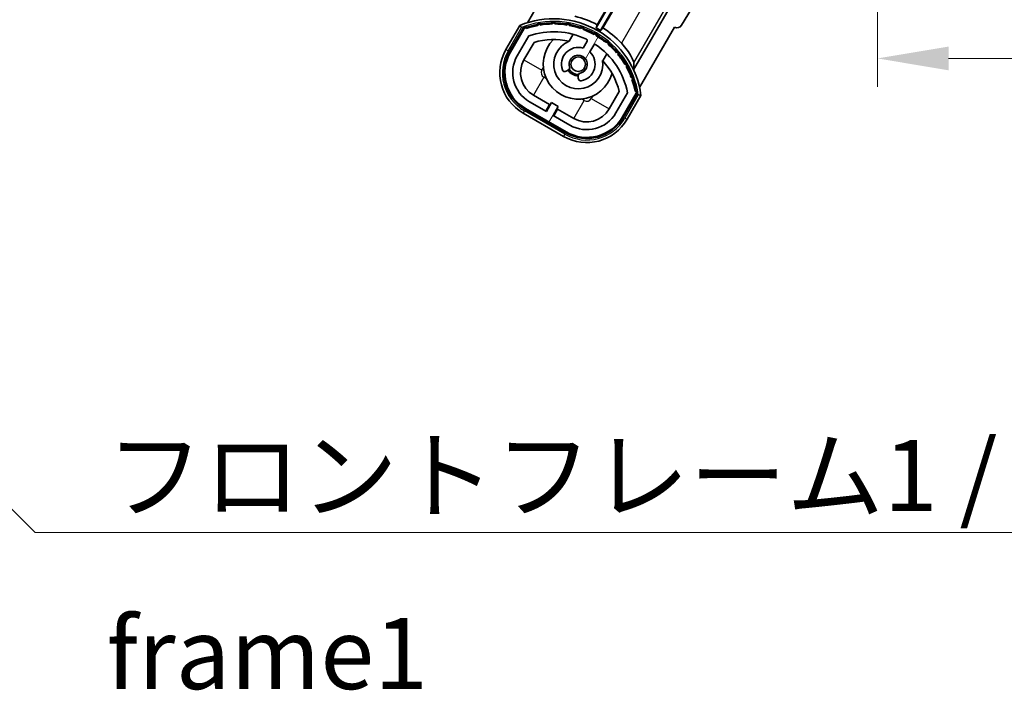
# Model space of a CAD drawing. Units: millimetres. Extents: x 3 to 10826, y 21 to 1707.
# Drawn here: x 3429 to 3619, y 953 to 1083 of the extents above; entities that cross this region are included whole.
import ezdxf

# ---------------------------------------------------------------- set-up
doc = ezdxf.new("R2010")
doc.units = ezdxf.units.MM
for name, color, linetype, lineweight in [('Dimension (ISO)', 7, 'Continuous', 18), ('Dimension (ISO) @ 1', 7, 'Continuous', 18), ('Symbol (ISO)', 7, 'Continuous', 18), ('Symbol (ISO) @ 1', 7, 'Continuous', 18), ('Visible (ISO)', 7, 'Continuous', 35), ('Visible Narrow (ISO)', 7, 'Continuous', 25)]:
    doc.layers.add(name, color=color, linetype=linetype, lineweight=lineweight)
doc.layers.add('Hatch (ISO)', color=1, linetype='Continuous', lineweight=18, true_color=0xff0000)
doc.styles.add('Note Text (TK)', font='MS PGothic.ttf')
doc.dimstyles.new('Default - Method 1b (TK)', dxfattribs={"dimscale": 6, "dimtxt": 2.5, "dimasz": 2.5, "dimexe": 1, "dimexo": 1.5, "dimgap": 1, "dimtad": 1, "dimtoh": 1, "dimrnd": 1e-08, "dimdsep": 46, "dimtxsty": 'Note Text (TK)', "dimcen": 0.09, "dimdle": 5, "dimclrd": 100, "dimclre": 100, "dimclrt": 7, "dimadec": 1, "dimazin": 1, "dimtfac": 1, "dimtmove": 0, "dimatfit": 3, "dimfxl": 0, "dimtolj": 1, "dimlwd": -1, "dimlwe": -1, "dimarcsym": 0})
doc.dimstyles.new('Default - Method 1b (TK)$7', dxfattribs={"dimscale": 6, "dimtxt": 2.5, "dimasz": 2.5, "dimexe": 1, "dimexo": 1.5, "dimgap": 1, "dimtad": 1, "dimtoh": 1, "dimrnd": 1e-08, "dimdsep": 46, "dimtxsty": 'Note Text (TK)', "dimcen": 0.09, "dimdle": 5, "dimclrd": 256, "dimclre": 100, "dimclrt": 7, "dimadec": 1, "dimazin": 1, "dimtfac": 1, "dimtmove": 0, "dimatfit": 3, "dimfxl": 0, "dimtolj": 1, "dimlwd": -1, "dimlwe": -1, "dimarcsym": 0})

# ---------------------------------------------------------------- blocks, each defined once
blk = doc.blocks.new('*D76')
at = {"layer": 'Defpoints', "color": 0, "transparency": 16777216}
for p in [(3594.78, 1141.07), (3919.78, 1141.17), (3919.78, 1075.17)]:
    blk.add_point(p, dxfattribs=at)
at = {"layer": 'Dimension (ISO)', "color": 100, "transparency": 16777216}
for p, q in [((3594.78, 1132.82), (3594.78, 1069.67)), ((3919.78, 1132.92), (3919.78, 1069.67)), ((3608.53, 1075.17), (3906.03, 1075.17))]:
    blk.add_line(p, q, dxfattribs=at)
for points in [[(3608.53, 1077.46), (3608.53, 1072.87), (3594.78, 1075.17)], [(3906.03, 1077.46), (3906.03, 1072.87), (3919.78, 1075.17)]]:
    blk.add_solid(points, dxfattribs=at)
at = {"layer": 'Dimension (ISO)', "color": 7, "transparency": 16777216, "insert": (3652.91, 1089.73), "char_height": 13.75, "attachment_point": 4, "style": 'Note Text (TK)'}
blk.add_mtext('\\A1;\\fＭＳ Ｐゴシック|b0|i0;\\H13.7500;有効寸法 / Max dim. 325', dxfattribs=at)

msp = doc.modelspace()

# ---------------------------------------------------------------- hatches: boundary and pattern name
at = {"layer": 'Hatch (ISO)'}
h = msp.add_hatch(dxfattribs=at)
h.set_pattern_fill('ANSI31', color=256, scale=139.7, angle=14.999978, style=0)
h.set_pattern_definition([(60, (2279.464, -22.84), (-15.12297, 8.73126), [])])
edge = h.paths.add_edge_path()
edge.add_ellipse((3526.7914, 1080.8612), major_axis=(0.2167, 0.0771), ratio=1, start_angle=0, end_angle=138.033033)
edge.add_line((3526.5787, 1080.9487), (3523.9552, 1076.4047))
edge.add_ellipse((3530.8834, 1072.4047), major_axis=(-6.9282, 4), ratio=1, start_angle=0, end_angle=90)
edge.add_line((3526.8834, 1065.4765), (3534.6777, 1060.9765))
edge.add_ellipse((3538.6777, 1067.9047), major_axis=(-4, -6.9282), ratio=1, start_angle=0, end_angle=90)
edge.add_line((3545.6059, 1063.9047), (3548.2293, 1068.4487))
edge.add_ellipse((3548.0472, 1068.5891), major_axis=(0.1822, -0.1404), ratio=1, start_angle=0, end_angle=138.033033)
edge.add_ellipse((3532.2706, 1065.8073), major_axis=(15.7351, 3.0081), ratio=1, start_angle=0, end_angle=8.354789)
edge.add_ellipse((3547.3244, 1071.2864), major_axis=(0.0771, -0.2167), ratio=1, start_angle=0, end_angle=180.822606)
edge.add_ellipse((3532.2706, 1065.8073), major_axis=(14.9737, 5.6947), ratio=1, start_angle=0, end_angle=8.354789)
edge.add_ellipse((3546.1443, 1073.8173), major_axis=(0.1136, -0.2), ratio=1, start_angle=0, end_angle=180.822606)
edge.add_ellipse((3532.2706, 1065.8073), major_axis=(13.7573, 8.2084), ratio=1, start_angle=0, end_angle=8.354789)
edge.add_ellipse((3544.5426, 1076.1047), major_axis=(0.1466, -0.1772), ratio=1, start_angle=0, end_angle=180.822606)
edge.add_ellipse((3532.2706, 1065.8073), major_axis=(12.1229, 10.4726), ratio=1, start_angle=0, end_angle=8.354789)
edge.add_ellipse((3542.568, 1078.0793), major_axis=(0.1751, -0.1491), ratio=1, start_angle=0, end_angle=180.822606)
edge.add_ellipse((3532.2706, 1065.8073), major_axis=(10.1202, 12.4186), ratio=1, start_angle=0, end_angle=8.354789)
edge.add_ellipse((3540.2806, 1079.681), major_axis=(0.1984, -0.1164), ratio=1, start_angle=0, end_angle=180.822606)
edge.add_ellipse((3532.2706, 1065.8073), major_axis=(7.81, 13.9873), ratio=1, start_angle=0, end_angle=8.354789)
edge.add_ellipse((3537.7497, 1080.8612), major_axis=(0.2156, -0.0802), ratio=1, start_angle=0, end_angle=180.822606)
edge.add_ellipse((3532.2706, 1065.8073), major_axis=(5.2625, 15.131), ratio=1, start_angle=0, end_angle=8.354789)
edge.add_ellipse((3535.0524, 1081.5839), major_axis=(0.2262, -0.0416), ratio=1, start_angle=0, end_angle=180.822606)
edge.add_ellipse((3532.2706, 1065.8073), major_axis=(2.5551, 15.8149), ratio=1, start_angle=0, end_angle=8.354789)
edge.add_ellipse((3532.2706, 1081.8273), major_axis=(0.23, -0.0017), ratio=1, start_angle=0, end_angle=180.822606)
edge.add_ellipse((3532.2706, 1065.8073), major_axis=(-0.23, 16.0183), ratio=1, start_angle=0, end_angle=8.354789)
edge.add_ellipse((3529.4887, 1081.5839), major_axis=(0.2268, 0.0383), ratio=1, start_angle=0, end_angle=180.822606)
edge.add_ellipse((3532.2706, 1065.8073), major_axis=(-3.0081, 15.7351), ratio=1, start_angle=0, end_angle=8.354789)
edge = h.paths.add_edge_path(flags=0)
edge.add_line((3546.5358, 1068.5154), (3544.3068, 1064.6547))
edge.add_ellipse((3538.6777, 1067.9047), major_axis=(5.6292, -3.25), ratio=1, start_angle=270, end_angle=360, ccw=False)
edge.add_line((3535.4277, 1062.2756), (3532.1801, 1064.1506))
edge.add_line((3532.1801, 1064.1506), (3533.1801, 1065.8826))
edge.add_line((3533.1801, 1065.8826), (3531.881, 1066.6326))
edge.add_line((3531.881, 1066.6326), (3530.881, 1064.9006))
edge.add_line((3530.881, 1064.9006), (3527.6334, 1066.7756))
edge.add_ellipse((3530.8834, 1072.4047), major_axis=(-3.25, -5.6292), ratio=1, start_angle=270, end_angle=360, ccw=False)
edge.add_line((3525.2543, 1075.6547), (3527.4832, 1079.5154))
edge.add_ellipse((3532.2706, 1065.8073), major_axis=(-4.7873, 13.7081), ratio=1, start_angle=314.767469, end_angle=360, ccw=False)
edge.add_ellipse((3538.522, 1078.6351), major_axis=(0.1095, 0.2247), ratio=1, start_angle=265.981585, end_angle=360, ccw=False)
edge.add_line((3538.7385, 1078.5101), (3537.9622, 1077.1654))
edge.add_ellipse((3537.0306, 1074.0518), major_axis=(0.9316, 3.1136), ratio=1, start_angle=0, end_angle=126.181955)
edge.add_ellipse((3534.4387, 1073.1328), major_axis=(-0.4712, -0.1671), ratio=1, start_angle=0, end_angle=100.475682)
edge.add_line((3534.6887, 1072.6998), (3535.1307, 1072.955))
edge.add_ellipse((3534.8807, 1073.388), major_axis=(0.25, -0.433), ratio=1, start_angle=0, end_angle=77.160412)
edge.add_ellipse((3537.0306, 1074.0518), major_axis=(-1.6721, -0.5163), ratio=1, start_angle=85.679177, end_angle=360, ccw=False)
edge.add_ellipse((3537.5306, 1071.8581), major_axis=(-0.1111, 0.4875), ratio=1, start_angle=0, end_angle=77.160412)
edge.add_line((3537.0306, 1071.8581), (3537.0306, 1071.3477))
edge.add_ellipse((3537.5306, 1071.3477), major_axis=(-0.5, 0), ratio=1, start_angle=0, end_angle=100.475682)
edge.add_ellipse((3537.0306, 1074.0518), major_axis=(0.5909, -3.1958), ratio=1, start_angle=0, end_angle=126.181955)
edge.add_line((3539.2612, 1076.4154), (3540.0375, 1077.7601))
edge.add_ellipse((3540.254, 1077.6351), major_axis=(-0.2165, 0.125), ratio=1, start_angle=265.981585, end_angle=360, ccw=False)
edge.add_ellipse((3532.2706, 1065.8073), major_axis=(8.1233, 12.035), ratio=1, start_angle=314.767469, end_angle=360, ccw=False)

# ---------------------------------------------------------------- linework, layer by layer
at = {"layer": 'Visible (ISO)'}
for p, q in [((3590.3717, 1137.3199), (3556.9756, 1081.5662)), ((3551.3475, 1099.8496), (3540.497, 1081.056)), ((3540.7098, 1081.6863), (3551.1687, 1099.8017)), ((3541.3631, 1080.556), (3552.2136, 1099.3496)), ((3552.2615, 1099.1708), (3541.8026, 1081.0554)), ((3533.9552, 1093.7252), (3527.2208, 1082.0609)), ((3555.023, 1085.6032), (3547.7185, 1072.9515)), ((3525.7616, 1081.5335), (3523.0892, 1076.9047)), ((3523.782, 1076.5047), (3526.3999, 1081.039)), ((3526.5787, 1080.9487), (3523.9552, 1076.4047)), ((3535.2571, 1078.4801), (3536.0367, 1079.8304)), ((3548.8715, 1069.5609), (3555.6059, 1081.2252)), ((3555.6229, 1081.2154), (3555.6059, 1081.2252)), ((3525.2543, 1075.6547), (3527.4832, 1079.5154)), ((3526.5533, 1074.9047), (3528.495, 1078.2678)), ((3538.7385, 1078.5101), (3537.9622, 1077.1654)), ((3539.2612, 1076.4154), (3540.0375, 1077.7601)), ((3542.5318, 1076.0804), (3541.7523, 1074.7301)), ((3534.6887, 1072.6998), (3535.1307, 1072.955)), ((3537.0306, 1071.8581), (3537.0306, 1071.3477)), ((3544.9495, 1068.7678), (3543.0078, 1065.4047)), ((3546.5358, 1068.5154), (3544.3068, 1064.6547)), ((3545.6059, 1063.9047), (3548.2293, 1068.4487)), ((3548.3969, 1068.339), (3545.7791, 1063.8047)), ((3530.881, 1064.9006), (3527.6334, 1066.7756)), ((3531.5011, 1066.2746), (3528.3834, 1068.0746)), ((3530.7511, 1064.9756), (3531.5011, 1066.2746)), ((3531.881, 1066.6326), (3530.881, 1064.9006)), ((3531.5011, 1066.2746), (3531.631, 1066.1996)), ((3533.1801, 1065.8826), (3531.881, 1066.6326)), ((3546.4719, 1063.4047), (3549.1443, 1068.0335)), ((3526.3834, 1064.6105), (3534.1777, 1060.1105)), ((3534.5777, 1060.8033), (3526.7834, 1065.3033)), ((3526.8834, 1065.4765), (3534.6777, 1060.9765)), ((3532.1801, 1064.1506), (3533.1801, 1065.8826)), ((3533.06, 1065.3746), (3532.31, 1064.0756)), ((3532.9301, 1065.4496), (3533.06, 1065.3746)), ((3536.1777, 1063.5746), (3533.06, 1065.3746)), ((3535.4277, 1062.2756), (3532.1801, 1064.1506))]:
    msp.add_line(p, q, dxfattribs=at)
msp.add_circle((3537.0306, 1074.0518), 1.42, dxfattribs=at)
for centre, radius, start, end in [((3532.2706, 1065.8073), 17.02, 7.515889, 112.484111), ((3532.2706, 1065.8073), 16.02, 100.822606, 109.177394), ((3532.2706, 1065.8073), 16.22, 101.353039, 108.646961), ((3529.4887, 1081.5839), 0.43, 37.03913, 162.96087), ((3529.4887, 1081.5839), 0.23, 9.588697, 190.411303), ((3532.2706, 1065.8073), 16.02, 90.822606, 99.177394), ((3532.2706, 1065.8073), 16.22, 91.353039, 98.646961), ((3532.2706, 1081.8273), 0.43, 27.03913, 152.96087), ((3532.2706, 1081.8273), 0.23, 359.588697, 180.411303), ((3532.2706, 1065.8073), 16.02, 80.822606, 89.177394), ((3532.2706, 1065.8073), 16.22, 81.353039, 88.646961), ((3535.0524, 1081.5839), 0.43, 17.03913, 142.96087), ((3535.0524, 1081.5839), 0.23, 349.588697, 170.411303), ((3532.2706, 1065.8073), 16.02, 70.822606, 79.177394), ((3532.2706, 1065.8073), 16.22, 71.353039, 78.646961), ((3532.2706, 1065.8073), 17.9824, 62.010639, 76.73688), ((3526.7914, 1080.8612), 0.43, 47.03913, 155.572296), ((3526.7914, 1080.8612), 0.23, 19.588697, 157.62173), ((3532.2706, 1065.8073), 14.52, 64.018415, 109.250946), ((3537.7497, 1080.8612), 0.43, 7.03913, 132.96087), ((3537.7497, 1080.8612), 0.23, 339.588697, 160.411303), ((3532.2706, 1065.8073), 16.02, 60.822606, 69.177394), ((3532.2706, 1065.8073), 16.22, 61.353039, 68.646961), ((3540.2806, 1079.681), 0.43, 357.03913, 122.96087), ((3540.2806, 1079.681), 0.23, 329.588697, 150.411303), ((3532.2706, 1065.8073), 17.3262, 58.346328, 61.653672), ((3532.2706, 1065.8073), 16.22, 51.353039, 58.646961), ((3532.2706, 1065.8073), 17.9824, 43.26312, 57.989361), ((3532.2706, 1065.8073), 13.02, 76.73936, 106.856784), ((3537.0306, 1074.0518), 6.75, 134.970424, 345.029576), ((3537.0306, 1074.0518), 4.75, 111.477916, 8.522084), ((3532.2706, 1065.8073), 13.02, 76.584325, 76.73936), ((3538.522, 1078.6351), 0.25, 330, 64.018415), ((3540.254, 1077.6351), 0.25, 55.981585, 150), ((3532.2706, 1065.8073), 14.52, 10.749054, 55.981585), ((3532.2706, 1065.8073), 16.02, 50.822606, 59.177394), ((3542.568, 1078.0793), 0.23, 319.588697, 140.411303), ((3542.568, 1078.0793), 0.43, 347.03913, 112.96087), ((3532.2706, 1065.8073), 16.02, 40.822606, 49.177394), ((3532.2706, 1065.8073), 16.22, 41.353039, 48.646961), ((3530.8834, 1072.4047), 9, 150, 240), ((3530.8834, 1072.4047), 8.2, 150, 240), ((3530.8834, 1072.4047), 8, 150, 240), ((3537.0306, 1074.0518), 3.25, 73.342364, 199.524318), ((3537.0306, 1074.0518), 1.75, 282.839588, 197.160412), ((3537.0306, 1074.0518), 3.25, 280.475682, 46.657636), ((3544.5426, 1076.1047), 0.23, 309.588697, 130.411303), ((3544.5426, 1076.1047), 0.43, 337.03913, 102.96087), ((3532.2706, 1065.8073), 16.02, 30.822606, 39.177394), ((3532.2706, 1065.8073), 16.22, 31.353039, 38.646961), ((3530.8834, 1072.4047), 6.5, 150, 240), ((3530.8834, 1072.4047), 5, 150, 240), ((3532.2706, 1065.8073), 13.02, 43.26064, 43.415675), ((3532.2706, 1065.8073), 13.02, 13.143216, 43.26064), ((3546.1443, 1073.8173), 0.23, 299.588697, 120.411303), ((3546.1443, 1073.8173), 0.43, 327.03913, 92.96087), ((3534.4387, 1073.1328), 0.5, 199.524318, 300), ((3537.0306, 1074.0518), 2.25, 210, 270), ((3534.8807, 1073.388), 0.5, 300, 17.160412), ((3537.0306, 1074.0518), 2, 208.876264, 271.123736), ((3537.5306, 1071.8581), 0.5, 102.839588, 180), ((3532.2706, 1065.8073), 16.02, 20.822606, 29.177394), ((3532.2706, 1065.8073), 16.22, 21.353039, 28.646961), ((3537.5306, 1071.3477), 0.5, 180, 280.475682), ((3547.3244, 1071.2864), 0.23, 289.588697, 110.411303), ((3547.3244, 1071.2864), 0.43, 317.03913, 82.96087), ((3532.2706, 1065.8073), 16.02, 10.822606, 19.177394), ((3532.2706, 1065.8073), 16.22, 11.353039, 18.646961), ((3548.0472, 1068.5891), 0.23, 322.37827, 100.411303), ((3548.0472, 1068.5891), 0.43, 324.427704, 72.96087), ((3538.6777, 1067.9047), 6.5, 240, 330), ((3538.6777, 1067.9047), 5, 240, 330), ((3538.6777, 1067.9047), 9, 240, 330), ((3538.6777, 1067.9047), 8.2, 240, 330), ((3538.6777, 1067.9047), 8, 240, 330)]:
    msp.add_arc(centre, radius, start, end, dxfattribs=at)
msp.add_ellipse((3556.1183, 1082.0885), major_axis=(0.2529, -0.9752), ratio=0.99255093, start_param=5.50956512, end_param=7.0568055, dxfattribs=at)
for points, knots in [([(3526.109, 1081.1352), (3526.1083, 1081.1361), (3526.1076, 1081.1369), (3526.0818, 1081.1666), (3526.0568, 1081.1954), (3526.0079, 1081.2516), (3525.9841, 1081.279), (3525.9209, 1081.3515), (3525.8841, 1081.3936), (3525.8242, 1081.4622), (3525.8009, 1081.4887), (3525.7696, 1081.5244), (3525.7616, 1081.5335), (3525.7616, 1081.5335)], [-0.0809227639, -0.0809227639, -0.0809227639, -0.0809227639, -0.0805886357, -0.0805886357, -0.0691479127, -0.0691479127, -0.0577655589, -0.0577655589, -0.0376220805, -0.0376220805, -0.0185556094, -0.0185556094, 0, 0, 0, 0]), ([(3547.7562, 1074.3027), (3547.7569, 1074.367), (3547.7292, 1074.4831), (3547.5896, 1074.8746), (3547.4409, 1075.2021), (3547.0618, 1075.902), (3546.8016, 1076.3275), (3546.1763, 1077.2028), (3545.8101, 1077.652), (3545.4147, 1078.0791), (3545.3902, 1078.1053), (3545.3656, 1078.1315)], [0.052713484, 0.052713484, 0.052713484, 0.052713484, 0.159698892, 0.159698892, 0.319397783, 0.319397783, 0.483375937, 0.483375937, 0.647354091, 0.647354091, 0.658049259, 0.658049259, 0.658049259, 0.658049259]), ([(3549.1443, 1068.0335), (3549.1443, 1068.0335), (3549.1324, 1068.0359), (3549.086, 1068.0451), (3549.0513, 1068.052), (3548.9619, 1068.0696), (3548.9071, 1068.0804), (3548.8127, 1068.0989), (3548.7771, 1068.1058), (3548.7039, 1068.1201), (3548.6665, 1068.1273), (3548.6279, 1068.1348), (3548.6268, 1068.135), (3548.6257, 1068.1352)], [-0.0807455701, -0.0807455701, -0.0807455701, -0.0807455701, -0.0621538264, -0.0621538264, -0.0430502261, -0.0430502261, -0.0228675214, -0.0228675214, -0.011463002, -0.011463002, 0, 0, 0.0003347789, 0.0003347789, 0.0003347789, 0.0003347789])]:
    msp.add_open_spline(points, degree=3, knots=knots, dxfattribs=at)
for points, weights in [([(3540.497, 1081.056), (3540.6015, 1081.3655), (3540.7098, 1081.6863)], [10.4730504253, 10.3150278494, 10.1560171706]), ([(3541.8026, 1081.0554), (3541.5789, 1080.8012), (3541.3631, 1080.556)], [10.1560171715, 10.3150278504, 10.4730504263])]:
    msp.add_rational_spline(points, weights, degree=2, dxfattribs=at)
msp.add_open_spline([(3547.7562, 1074.3027), (3547.7488, 1073.6205), (3547.7185, 1072.9515)], degree=2, dxfattribs=at)
at = {"layer": 'Visible Narrow (ISO)'}
for p, q in [((3556.1998, 1096.897), (3545.3656, 1078.1315)), ((3547.7562, 1074.3027), (3559.6826, 1094.9598)), ((3523.5222, 1076.6547), (3526.109, 1081.1352)), ((3523.5222, 1076.6547), (3523.0892, 1076.9047)), ((3526.5533, 1074.9047), (3530.0174, 1072.9047)), ((3530.0174, 1072.9047), (3530.3109, 1073.413)), ((3530.3834, 1071.5387), (3528.3834, 1068.0746)), ((3530.8917, 1071.2453), (3530.3834, 1071.5387)), ((3536.1777, 1063.5746), (3538.1777, 1067.0387)), ((3538.1777, 1067.0387), (3537.6694, 1067.3321)), ((3539.8371, 1067.913), (3539.5437, 1067.4047)), ((3539.5437, 1067.4047), (3543.0078, 1065.4047)), ((3548.6257, 1068.1352), (3546.0389, 1063.6547)), ((3526.6334, 1065.0435), (3526.3834, 1064.6105)), ((3534.4277, 1060.5435), (3526.6334, 1065.0435)), ((3546.0389, 1063.6547), (3546.4719, 1063.4047)), ((3534.4277, 1060.5435), (3534.1777, 1060.1105))]:
    msp.add_line(p, q, dxfattribs=at)
for centre, radius, start, end in [((3532.2706, 1065.8073), 16.52, 8.100936, 111.899064), ((3530.8834, 1072.4047), 8.5, 150, 240), ((3530.8834, 1072.4047), 1, 150, 240), ((3538.6777, 1067.9047), 1, 240, 330), ((3538.6777, 1067.9047), 8.5, 240, 330)]:
    msp.add_arc(centre, radius, start, end, dxfattribs=at)

# ---------------------------------------------------------------- texts
at = {"layer": 'Symbol (ISO)', "color": 7, "insert": (3445.9362, 1001.459), "char_height": 13.75, "width": 284.247067, "attachment_point": 1, "line_spacing_factor": 1.5, "style": 'Note Text (TK)'}
msp.add_mtext('{\\fＭＳ Ｐゴシック|b0|i0;フロントフレーム1 / Front frame1}', dxfattribs=at)

# ---------------------------------------------------------------- dimensions: what is measured, and where the dimension line sits
at = {"layer": 'Dimension (ISO) @ 1', "color": 100, "true_color": 0x00ff3f}
dim = msp.add_linear_dim(base=(3919.7806, 1075.1656), p1=(3594.7806, 1141.0656), p2=(3919.7806, 1141.1656), text='\\fＭＳ Ｐゴシック|b0|i0;\\H13.7500;有効寸法 / Max dim. <>', dimstyle='Default - Method 1b (TK)', override={"dimscale": 1, "dimtxt": 13.75, "dimasz": 13.75, "dimexe": 5.5, "dimexo": 8.25, "dimgap": 5.5, "dimtoh": 0, "dimdec": 2, "dimcen": 0.495, "dimtol": 0, "dimlim": 0, "dimtp": 0, "dimtm": 0, "dimtdec": 2, "dimtix": 0, "dimtofl": 0, "dimtmove": 0, "dimatfit": 1}, dxfattribs=at)
dim.commit()
dim.dimension.update_dxf_attribs({"geometry": '*D76', "text_midpoint": (3757.2806, 1075.1656), "dimtype": 128})

# ---------------------------------------------------------------- leaders
at = {"layer": 'Symbol (ISO) @ 1', "color": 100, "true_color": 0x00ff40, "annotation_type": 0, "has_hookline": 1, "hookline_direction": 0, "text_width": 271.4062}
msp.add_leader([(3279.621, 1135.6909), (3432.1862, 983.6031), (3445.9362, 983.6031)], dimstyle='Default - Method 1b (TK)$7', override={"dimscale": 1, "dimtxt": 13.75, "dimasz": 13.75, "dimgap": 0, "dimtad": 1}, dxfattribs=at)

doc.saveas('drawing.dxf')
